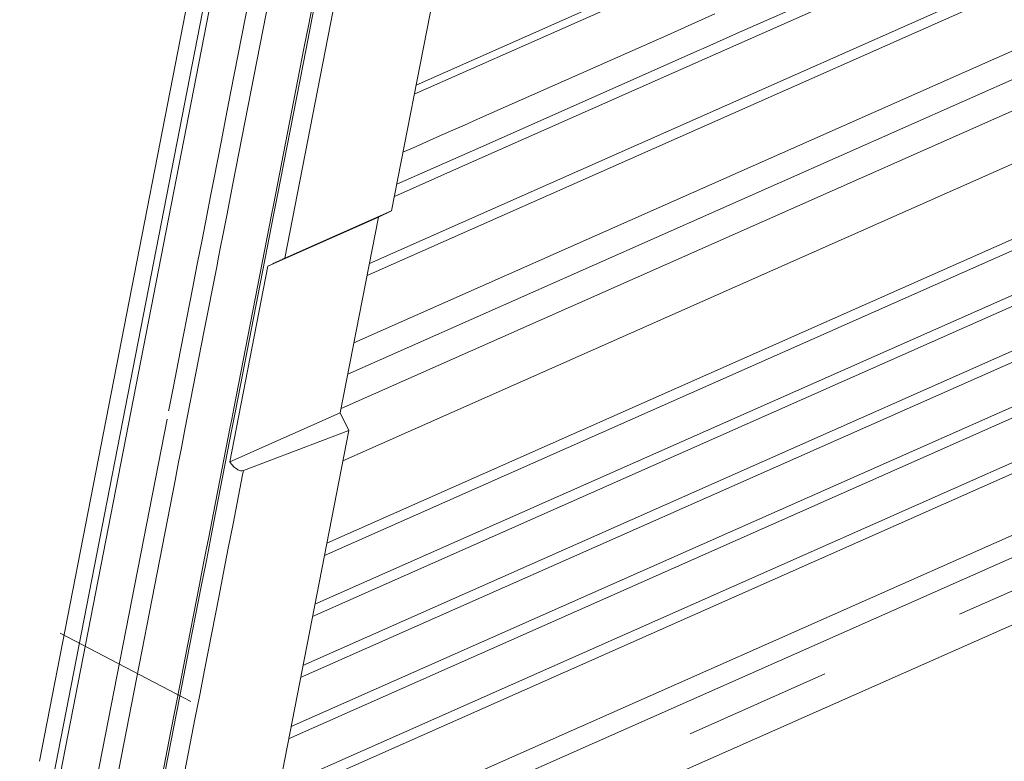
# Model space of a CAD drawing. Units: inches. Extents: x 0.3 to 24.1, y 0.3 to 10.8.
# Drawn here: x 10.1 to 10.8, y 2.8 to 3.3 of the extents above; entities that cross this region are included whole.
import ezdxf

# ---------------------------------------------------------------- set-up
doc = ezdxf.new("R2010")
doc.units = ezdxf.units.IN
doc.header["$MEASUREMENT"] = 0
doc.linetypes.add('CENTER', pattern=[0.4, 0.25, -0.05, 0.05, -0.05])
doc.linetypes.add('PHANTOM', pattern=[0.5, 0.25, -0.05, 0.05, -0.05, 0.05, -0.05])

msp = doc.modelspace()

# ---------------------------------------------------------------- linework, layer by layer
at = {"color": 7, "linetype": 'Continuous', "lineweight": 0}
for p, q in [((10.36172, 3.23029), (11.24965, 3.62399)), ((11.16064, 3.57884), (10.3605, 3.22406)), ((10.58133, 3.26611), (11.18567, 3.53407)), ((10.55727, 3.24787), (11.18848, 3.52774)), ((10.34508, 3.14498), (10.41787, 3.51834)), ((10.25041, 3.51195), (10.10598, 2.77111)), ((10.11536, 2.75987), (10.25506, 3.47645)), ((10.32839, 3.10091), (11.17877, 3.47796)), ((10.12019, 2.76305), (10.25912, 3.47566)), ((10.33001, 3.1092), (11.14508, 3.4706)), ((10.31949, 3.05528), (11.16988, 3.43233)), ((11.20305, 3.40627), (10.31079, 3.01065)), ((10.30106, 2.91918), (11.19301, 3.31466)), ((10.29944, 2.91088), (11.19139, 3.30636)), ((10.29206, 3.2883), (10.28882, 3.27171)), ((10.56462, 3.27857), (10.54633, 3.27046)), ((10.28882, 3.27171), (10.28559, 3.25511)), ((10.54633, 3.27046), (10.53187, 3.26405)), ((10.29136, 2.8694), (11.18331, 3.26488)), ((10.53187, 3.26405), (10.52626, 3.26156)), ((10.5565, 3.2551), (10.58133, 3.26611)), ((10.52626, 3.26156), (10.40136, 3.20618)), ((10.28559, 3.25511), (10.26622, 3.15576)), ((10.4133, 3.19161), (10.55446, 3.2542)), ((10.55446, 3.2542), (10.5565, 3.2551)), ((10.31534, 3.034), (10.78686, 3.24306)), ((10.38924, 3.17336), (10.55727, 3.24787)), ((10.39659, 3.20406), (10.3783, 3.19595)), ((10.40136, 3.20618), (10.39659, 3.20406)), ((10.3783, 3.19595), (10.36384, 3.18954)), ((10.80388, 3.19328), (10.31198, 2.97517)), ((10.34858, 3.16291), (10.4133, 3.19161)), ((10.36384, 3.18954), (10.35823, 3.18705)), ((10.35823, 3.18705), (10.35282, 3.18466)), ((10.27518, 2.78643), (11.16713, 3.18192)), ((10.29297, 2.87769), (10.96827, 3.17711)), ((10.34696, 3.15462), (10.38924, 3.17336)), ((10.26622, 3.15576), (10.26483, 3.14863)), ((10.26483, 3.14863), (10.26379, 3.14331)), ((10.28327, 2.82792), (11.01744, 3.15344)), ((10.26379, 3.14331), (10.23791, 3.01057)), ((10.27258, 3.11268), (10.34508, 3.14498)), ((10.28489, 2.83621), (10.9806, 3.14468)), ((10.34508, 3.14498), (10.33611, 3.14053)), ((10.26108, 3.10726), (10.33611, 3.14053)), ((10.33611, 3.14053), (10.31023, 3.00779)), ((10.2671, 2.74495), (11.12165, 3.12385)), ((10.2352, 2.97452), (10.26108, 3.10726)), ((10.2768, 2.79473), (10.97443, 3.10405)), ((10.36429, 2.74636), (11.13702, 3.08898)), ((10.26871, 2.75325), (11.01111, 3.08242)), ((10.38007, 2.7382), (11.14692, 3.07821)), ((11.12743, 3.02386), (10.41316, 2.70716)), ((10.23791, 3.01057), (10.23652, 3.00344)), ((10.2352, 2.97452), (10.31023, 3.00779)), ((10.23652, 3.00344), (10.23548, 2.99812)), ((10.31023, 3.00779), (10.31597, 2.99564)), ((10.23548, 2.99812), (10.22412, 2.93985)), ((10.24318, 2.62228), (10.31597, 2.99564)), ((10.24448, 2.96857), (10.31597, 2.99564)), ((10.22412, 2.93985), (10.22089, 2.92326)), ((10.22089, 2.92326), (10.21923, 2.91476)), ((10.21923, 2.91476), (10.21765, 2.90667)), ((10.21765, 2.90667), (10.21442, 2.89007)), ((10.21442, 2.89007), (10.20471, 2.8403)), ((10.20471, 2.8403), (10.20148, 2.8237)), ((10.20148, 2.8237), (10.19501, 2.79052)), ((10.19501, 2.79052), (10.18441, 2.73615))]:
    msp.add_line(p, q, dxfattribs=at)
at = {"color": 7, "linetype": 'PHANTOM', "lineweight": 0}
for p, q in [((10.23731, 3.16316), (10.29831, 3.47606)), ((10.23578, 3.22475), (10.27783, 3.44046)), ((10.27258, 3.11268), (10.3086, 3.29747)), ((10.29027, 3.27143), (10.2935, 3.28802)), ((10.28703, 3.25483), (10.29027, 3.27143)), ((10.26766, 3.15547), (10.28703, 3.25483)), ((10.23255, 3.20816), (10.23578, 3.22475)), ((10.22931, 3.19157), (10.23255, 3.20816)), ((10.22459, 3.16735), (10.22931, 3.19157)), ((10.22216, 3.1549), (10.22459, 3.16735)), ((10.23311, 3.14164), (10.23731, 3.16316)), ((10.26524, 3.14303), (10.26766, 3.15547)), ((10.21961, 3.14179), (10.22216, 3.1549)), ((10.23936, 3.01029), (10.26524, 3.14303)), ((10.21637, 3.1252), (10.21961, 3.14179)), ((10.23068, 3.1292), (10.23311, 3.14164)), ((10.22877, 3.11939), (10.23068, 3.1292)), ((10.21314, 3.1086), (10.21637, 3.1252)), ((10.2276, 3.11339), (10.22877, 3.11939)), ((10.2099, 3.09201), (10.21314, 3.1086)), ((10.22635, 3.10694), (10.2276, 3.11339)), ((10.2179, 3.06361), (10.22635, 3.10694)), ((10.2002, 3.04223), (10.2099, 3.09201)), ((10.20481, 2.99646), (10.2179, 3.06361)), ((11.14206, 3.05332), (10.41708, 2.73187)), ((10.19696, 3.02564), (10.2002, 3.04223)), ((10.19386, 3.00971), (10.19628, 3.02216)), ((10.19628, 3.02216), (10.19696, 3.02564)), ((10.14478, 2.75798), (10.19373, 3.00905)), ((10.19373, 3.00905), (10.19386, 3.00971)), ((10.23693, 2.99784), (10.23936, 3.01029)), ((10.20238, 2.98401), (10.20481, 2.99646)), ((10.22557, 2.93957), (10.23693, 2.99784)), ((10.20047, 2.9742), (10.20238, 2.98401)), ((10.19804, 2.96175), (10.20047, 2.9742)), ((10.2439, 2.96561), (10.24448, 2.96857)), ((10.15678, 2.75014), (10.19804, 2.96175)), ((10.23743, 2.93243), (10.2439, 2.96561)), ((10.22234, 2.92298), (10.22557, 2.93957)), ((10.2342, 2.91583), (10.23743, 2.93243)), ((10.22068, 2.91448), (10.22234, 2.92298)), ((10.23096, 2.89924), (10.2342, 2.91583)), ((10.2191, 2.90638), (10.22068, 2.91448)), ((10.21587, 2.88979), (10.2191, 2.90638)), ((10.22773, 2.88265), (10.23096, 2.89924)), ((10.20616, 2.84001), (10.21587, 2.88979)), ((10.21802, 2.83287), (10.22773, 2.88265)), ((10.20293, 2.82342), (10.20616, 2.84001)), ((10.21479, 2.81628), (10.21802, 2.83287)), ((10.18562, 2.73466), (10.20293, 2.82342)), ((10.21155, 2.79968), (10.21479, 2.81628)), ((10.20832, 2.78309), (10.21155, 2.79968)), ((10.20185, 2.74991), (10.20832, 2.78309))]:
    msp.add_line(p, q, dxfattribs=at)
at = {"color": 7, "linetype": 'CENTER', "lineweight": 0}
msp.add_line((9.81009, 3.02049), (10.442, 2.68964), dxfattribs=at)
at = {"color": 7, "linetype": 'Continuous', "lineweight": 0}
for points, knots in [([(10.26108, 3.10726), (10.26219, 3.1078), (10.26436, 3.10885), (10.26747, 3.11033), (10.2702, 3.1116), (10.27185, 3.11236), (10.27258, 3.11268)], [0, 0, 0, 0, 0.295362, 0.579045, 0.826747, 1.016557, 1.016557, 1.016557, 1.016557]), ([(10.24448, 2.96857), (10.24386, 2.96834), (10.24226, 2.96831), (10.23987, 2.96946), (10.23741, 2.97158), (10.23593, 2.97345), (10.2352, 2.97452)], [0, 0, 0, 0, 0.1588358, 0.3632054, 0.6239564, 0.9332191, 0.9332191, 0.9332191, 0.9332191])]:
    msp.add_open_spline(points, degree=3, knots=knots, dxfattribs=at)

doc.saveas('drawing.dxf')
